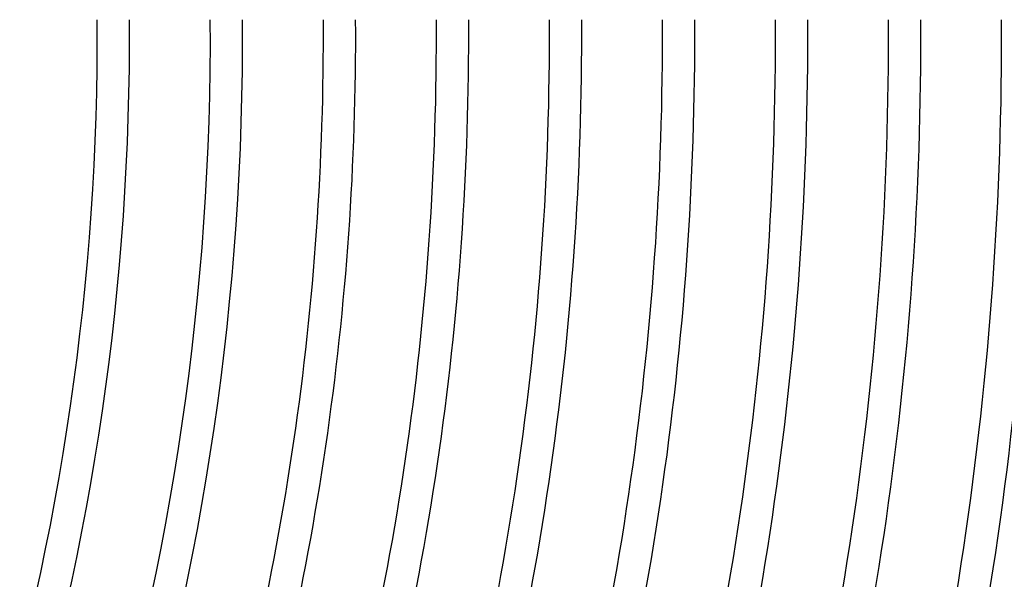
# Model space of a CAD drawing. Units: millimetres. Extents: x -634 to 634, y -666 to 666.
# Drawn here: x 308 to 430, y -67 to 2 of the extents above; entities that cross this region are included whole.
import ezdxf

# ---------------------------------------------------------------- set-up
doc = ezdxf.new("R2010")
doc.units = ezdxf.units.MM
doc.layers.add('THICK', color=7, linetype='Continuous')

msp = doc.modelspace()

# ---------------------------------------------------------------- linework, layer by layer
at = {"layer": 'THICK'}
for radius, start, end in [(318, 343.0811, 0.3603), (322, 343.0677, 0.3559), (332, 343.0355, 0.3451), (336, 343.0232, 0.341), (346, 342.9936, 0.3312), (350, 342.9822, 0.3274), (360, 342.955, 0.3183), (364, 342.9445, 0.3148), (374, 342.9192, 0.3064), (378, 342.9095, 0.3032), (388, 342.886, 0.2954), (392, 342.877, 0.2923), (402, 342.8552, 0.285), (406, 342.8468, 0.2822), (416, 342.8264, 0.2755), (420, 342.8185, 0.2728), (430, 342.7995, 0.2665), (434, 342.7921, 0.264), (444, 342.7743, 0.2581), (448, 342.7674, 0.2558)]:
    msp.add_arc((0, 0), radius, start, end, dxfattribs=at)

doc.saveas('drawing.dxf')
